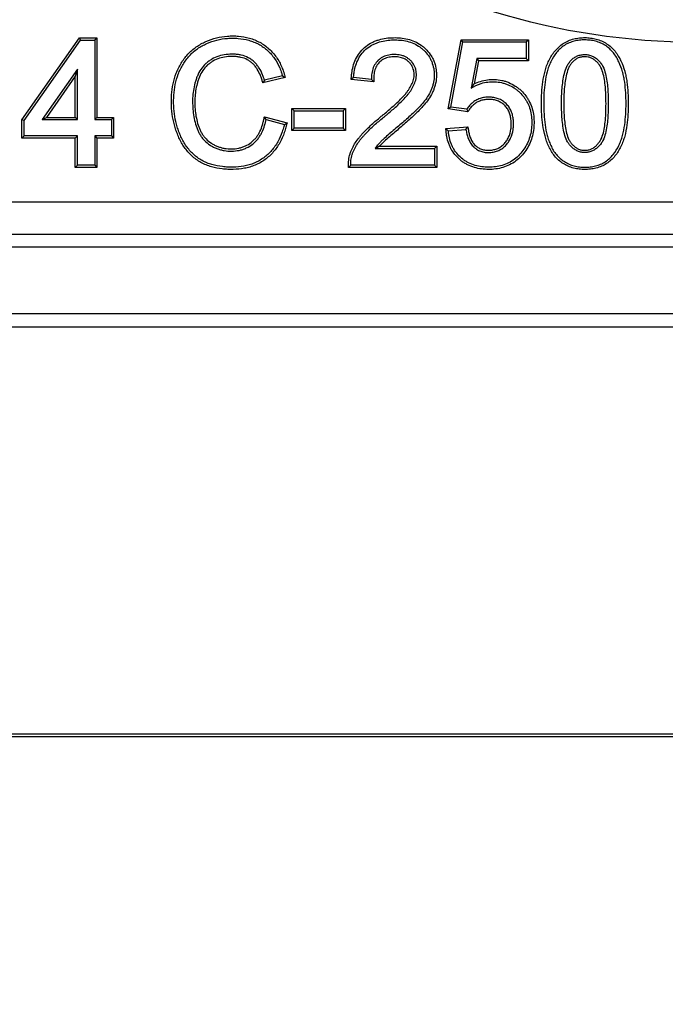
# Model space of a CAD drawing. Units: millimetres. Extents: x 0 to 291, y 0 to 204.
# Drawn here: x 95 to 102, y 34 to 45 of the extents above; entities that cross this region are included whole.
import ezdxf
from ezdxf.enums import TextEntityAlignment as Align

# ---------------------------------------------------------------- set-up
doc = ezdxf.new("R2010")
doc.units = ezdxf.units.MM
for name, color, linetype in [('D-3AM', 7, 'Continuous'), ('D-3AR', 7, 'Continuous'), ('Predeterminado', 7, 'Continuous')]:
    doc.layers.add(name, color=color, linetype=linetype)
doc.styles.add('SEACAD_Arial', font='arial.ttf')
doc.dimstyles.new('ISO', dxfattribs={"dimtxt": 3.125, "dimasz": 3.125, "dimexe": 1.5625, "dimexo": 0, "dimgap": 0.78125, "dimtad": 0, "dimdec": 0, "dimlfac": 8.333333, "dimtxsty": 'SEACAD_Arial', "dimblk1": '_SE_FILLED', "dimblk2": '_SE_FILLED', "dimsah": 1, "dimcen": 1.5625, "dimadec": 1, "dimazin": 0, "dimtfac": 0.5, "dimtmove": 0, "dimatfit": 3, "dimfxl": 1, "dimarcsym": 0})

# ---------------------------------------------------------------- blocks, each defined once
blk = doc.blocks.new('SE')
at = {"layer": 'D-3AM', "color": 7, "linetype": 'Continuous'}
for p, q in [((23.945, 42.541), (135.17, 42.541)), ((23.794, 42.39), (135.321, 42.39)), ((79.933, 41.61), (104.933, 41.61)), ((80.055, 41.453), (104.81, 41.453)), ((79.933, 36.686), (104.933, 36.686)), ((18.957, 36.653), (140.158, 36.653))]:
    blk.add_line(p, q, dxfattribs=at)
at = {"layer": 'D-3AR', "color": 7, "linetype": 'Continuous'}
for p, q in [((94.541, 43.88), (95.215, 44.838)), ((94.568, 43.872), (95.228, 44.812)), ((95.228, 44.812), (95.215, 44.838)), ((95.215, 44.838), (95.42, 44.838)), ((95.228, 44.812), (95.394, 44.812)), ((95.394, 44.812), (95.42, 44.838)), ((95.394, 44.812), (95.394, 43.881)), ((95.42, 44.838), (95.42, 43.907)), ((99.536, 44.007), (99.688, 44.818)), ((99.567, 44.029), (99.71, 44.791)), ((99.71, 44.791), (99.688, 44.818)), ((99.688, 44.818), (100.476, 44.818)), ((99.71, 44.791), (100.45, 44.791)), ((100.45, 44.791), (100.476, 44.818)), ((100.45, 44.791), (100.45, 44.597)), ((100.476, 44.818), (100.476, 44.571)), ((99.871, 44.597), (99.804, 44.25)), ((99.893, 44.571), (99.84, 44.301)), ((100.45, 44.597), (99.871, 44.597)), ((99.871, 44.597), (99.893, 44.571)), ((100.476, 44.571), (99.893, 44.571)), ((100.45, 44.597), (100.476, 44.571)), ((95.191, 44.473), (94.779, 43.881)), ((95.191, 44.473), (95.165, 44.389)), ((95.191, 43.881), (95.191, 44.473)), ((95.165, 44.389), (94.829, 43.907)), ((95.165, 43.907), (95.165, 44.389)), ((97.627, 44.376), (97.365, 44.314)), ((97.383, 44.345), (97.365, 44.314)), ((97.594, 44.395), (97.383, 44.345)), ((97.594, 44.395), (97.627, 44.376)), ((98.427, 44.375), (98.399, 44.352)), ((98.664, 44.323), (98.399, 44.352)), ((98.637, 44.352), (98.427, 44.375)), ((98.637, 44.352), (98.664, 44.323)), ((97.733, 43.985), (97.706, 44.011)), ((97.706, 43.753), (97.706, 44.011)), ((97.706, 44.011), (98.332, 44.011)), ((97.733, 43.78), (97.733, 43.985)), ((97.733, 43.985), (98.306, 43.985)), ((98.306, 43.985), (98.332, 44.011)), ((98.306, 43.985), (98.306, 43.78)), ((98.332, 44.011), (98.332, 43.753)), ((99.567, 44.029), (99.536, 44.007)), ((99.767, 43.973), (99.536, 44.007)), ((99.754, 44.002), (99.567, 44.029)), ((99.754, 44.002), (99.767, 43.973)), ((94.568, 43.872), (94.541, 43.88)), ((94.541, 43.665), (94.541, 43.88)), ((94.568, 43.692), (94.568, 43.872)), ((94.779, 43.881), (94.829, 43.907)), ((94.779, 43.881), (95.191, 43.881)), ((94.829, 43.907), (95.165, 43.907)), ((95.191, 43.881), (95.165, 43.907)), ((95.394, 43.881), (95.42, 43.907)), ((95.394, 43.881), (95.589, 43.881)), ((95.42, 43.907), (95.615, 43.907)), ((95.589, 43.881), (95.615, 43.907)), ((95.589, 43.881), (95.589, 43.692)), ((95.615, 43.907), (95.615, 43.665)), ((97.402, 43.881), (97.382, 43.913)), ((97.382, 43.913), (97.649, 43.845)), ((97.402, 43.881), (97.617, 43.826)), ((97.617, 43.826), (97.649, 43.845)), ((97.733, 43.78), (97.706, 43.753)), ((98.332, 43.753), (97.706, 43.753)), ((98.306, 43.78), (97.733, 43.78)), ((98.306, 43.78), (98.332, 43.753)), ((99.509, 43.776), (99.767, 43.795)), ((99.538, 43.751), (99.509, 43.776)), ((99.538, 43.751), (99.745, 43.767)), ((99.745, 43.767), (99.767, 43.795)), ((94.568, 43.692), (94.541, 43.665)), ((95.165, 43.665), (94.541, 43.665)), ((95.191, 43.692), (94.568, 43.692)), ((95.191, 43.692), (95.165, 43.665)), ((95.165, 43.322), (95.165, 43.665)), ((95.191, 43.348), (95.191, 43.692)), ((95.394, 43.692), (95.394, 43.348)), ((95.589, 43.692), (95.394, 43.692)), ((95.394, 43.692), (95.42, 43.665)), ((95.42, 43.665), (95.42, 43.322)), ((95.615, 43.665), (95.42, 43.665)), ((95.589, 43.692), (95.615, 43.665)), ((98.679, 43.543), (99.376, 43.543)), ((98.733, 43.569), (99.402, 43.569)), ((99.376, 43.543), (99.402, 43.569)), ((99.376, 43.543), (99.376, 43.348)), ((99.402, 43.569), (99.402, 43.322)), ((95.191, 43.348), (95.165, 43.322)), ((95.42, 43.322), (95.165, 43.322)), ((95.394, 43.348), (95.191, 43.348)), ((95.394, 43.348), (95.42, 43.322)), ((98.395, 43.348), (98.369, 43.322)), ((99.402, 43.322), (98.369, 43.322)), ((99.376, 43.348), (98.395, 43.348)), ((99.376, 43.348), (99.402, 43.322)), ((24.501, 42.917), (134.614, 42.917))]:
    blk.add_line(p, q, dxfattribs=at)
for centre, radius, start, end in [((100.83, 43.542), 1.247, 142.5357, 145.3896), ((99.291, 42.364), 1.328, 114.8414, 117.4129)]:
    blk.add_arc(centre, radius, start, end, dxfattribs=at)
for points, knots in [([(97.649, 43.845), (97.647, 43.838), (97.645, 43.83), (97.642, 43.818), (97.641, 43.813), (97.638, 43.803), (97.637, 43.797), (97.63, 43.771), (97.623, 43.75), (97.602, 43.688), (97.584, 43.648), (97.552, 43.591), (97.54, 43.572), (97.515, 43.536), (97.501, 43.519), (97.458, 43.469), (97.425, 43.439), (97.372, 43.4), (97.353, 43.388), (97.314, 43.366), (97.294, 43.357), (97.254, 43.34), (97.233, 43.332), (97.191, 43.32), (97.169, 43.315), (97.105, 43.303), (97.061, 43.299), (96.996, 43.298), (96.975, 43.298), (96.932, 43.3), (96.91, 43.302), (96.846, 43.309), (96.803, 43.317), (96.74, 43.335), (96.719, 43.342), (96.678, 43.359), (96.658, 43.369), (96.6, 43.401), (96.565, 43.427), (96.516, 43.472), (96.501, 43.488), (96.472, 43.521), (96.458, 43.538), (96.433, 43.574), (96.422, 43.592), (96.4, 43.63), (96.39, 43.65), (96.372, 43.689), (96.364, 43.709), (96.349, 43.749), (96.342, 43.77), (96.324, 43.831), (96.314, 43.872), (96.3, 43.957), (96.295, 44.001), (96.291, 44.086), (96.292, 44.129), (96.298, 44.214), (96.304, 44.257), (96.322, 44.342), (96.334, 44.384), (96.357, 44.445), (96.365, 44.465), (96.385, 44.504), (96.395, 44.523), (96.429, 44.579), (96.455, 44.614), (96.499, 44.663), (96.515, 44.678), (96.549, 44.707), (96.566, 44.721), (96.602, 44.746), (96.62, 44.757), (96.658, 44.778), (96.677, 44.788), (96.736, 44.814), (96.778, 44.829), (96.862, 44.849), (96.905, 44.856), (96.97, 44.861), (96.992, 44.862), (97.035, 44.862), (97.057, 44.861), (97.121, 44.855), (97.164, 44.848), (97.228, 44.83), (97.249, 44.823), (97.29, 44.807), (97.309, 44.797), (97.348, 44.777), (97.367, 44.765), (97.403, 44.739), (97.42, 44.725), (97.469, 44.681), (97.498, 44.648), (97.549, 44.576), (97.569, 44.537), (97.595, 44.477), (97.602, 44.457), (97.61, 44.431), (97.612, 44.426), (97.615, 44.416), (97.617, 44.411), (97.621, 44.396), (97.624, 44.386), (97.627, 44.376)], [0, 0, 0, 0, 0.005639, 0.005639, 0.009554, 0.009554, 0.013469, 0.013469, 0.029129, 0.029129, 0.060449, 0.060449, 0.076109, 0.076109, 0.091769, 0.091769, 0.123088, 0.123088, 0.138748, 0.138748, 0.154408, 0.154408, 0.170068, 0.170068, 0.185728, 0.185728, 0.217048, 0.217048, 0.232708, 0.232708, 0.248367, 0.248367, 0.279687, 0.279687, 0.295347, 0.295347, 0.311007, 0.311007, 0.342327, 0.342327, 0.357986, 0.357986, 0.373646, 0.373646, 0.389306, 0.389306, 0.404966, 0.404966, 0.420626, 0.420626, 0.436286, 0.436286, 0.467606, 0.467606, 0.498925, 0.498925, 0.530245, 0.530245, 0.561565, 0.561565, 0.592885, 0.592885, 0.608544, 0.608544, 0.624204, 0.624204, 0.655524, 0.655524, 0.671184, 0.671184, 0.686844, 0.686844, 0.702504, 0.702504, 0.718163, 0.718163, 0.749483, 0.749483, 0.780803, 0.780803, 0.796463, 0.796463, 0.812123, 0.812123, 0.843442, 0.843442, 0.859102, 0.859102, 0.874762, 0.874762, 0.890422, 0.890422, 0.906082, 0.906082, 0.937402, 0.937402, 0.968721, 0.968721, 0.984381, 0.984381, 0.988296, 0.988296, 0.992211, 0.992211, 1, 1, 1, 1]), ([(97.617, 43.826), (97.616, 43.822), (97.615, 43.818), (97.613, 43.809), (97.612, 43.804), (97.605, 43.779), (97.598, 43.758), (97.577, 43.698), (97.56, 43.66), (97.529, 43.604), (97.518, 43.587), (97.494, 43.552), (97.481, 43.535), (97.439, 43.487), (97.408, 43.459), (97.357, 43.422), (97.339, 43.41), (97.302, 43.39), (97.283, 43.381), (97.245, 43.364), (97.225, 43.357), (97.184, 43.345), (97.164, 43.34), (97.101, 43.329), (97.06, 43.325), (96.997, 43.324), (96.976, 43.324), (96.934, 43.326), (96.912, 43.328), (96.85, 43.335), (96.809, 43.343), (96.748, 43.36), (96.728, 43.367), (96.689, 43.383), (96.67, 43.392), (96.615, 43.423), (96.581, 43.447), (96.535, 43.49), (96.52, 43.506), (96.492, 43.537), (96.479, 43.554), (96.455, 43.588), (96.444, 43.606), (96.423, 43.643), (96.414, 43.661), (96.396, 43.7), (96.388, 43.719), (96.374, 43.758), (96.367, 43.778), (96.349, 43.837), (96.339, 43.878), (96.326, 43.961), (96.321, 44.003), (96.318, 44.086), (96.318, 44.128), (96.324, 44.211), (96.33, 44.253), (96.347, 44.335), (96.359, 44.376), (96.381, 44.435), (96.389, 44.454), (96.408, 44.492), (96.418, 44.51), (96.451, 44.564), (96.476, 44.598), (96.518, 44.644), (96.533, 44.659), (96.565, 44.687), (96.582, 44.7), (96.616, 44.724), (96.633, 44.735), (96.67, 44.755), (96.688, 44.764), (96.746, 44.79), (96.786, 44.803), (96.867, 44.824), (96.908, 44.83), (96.971, 44.835), (96.992, 44.836), (97.034, 44.835), (97.055, 44.835), (97.118, 44.829), (97.159, 44.822), (97.22, 44.805), (97.24, 44.798), (97.279, 44.783), (97.298, 44.774), (97.335, 44.754), (97.352, 44.743), (97.387, 44.719), (97.403, 44.705), (97.45, 44.663), (97.478, 44.632), (97.526, 44.562), (97.546, 44.525), (97.57, 44.468), (97.577, 44.448), (97.585, 44.423), (97.587, 44.418), (97.59, 44.408), (97.591, 44.403), (97.593, 44.397), (97.593, 44.396), (97.594, 44.395)], [0, 0, 0, 0, 0.003092, 0.003092, 0.00706, 0.00706, 0.022932, 0.022932, 0.054676, 0.054676, 0.070548, 0.070548, 0.08642, 0.08642, 0.118164, 0.118164, 0.134036, 0.134036, 0.149908, 0.149908, 0.16578, 0.16578, 0.181652, 0.181652, 0.213396, 0.213396, 0.229268, 0.229268, 0.24514, 0.24514, 0.276884, 0.276884, 0.292756, 0.292756, 0.308628, 0.308628, 0.340372, 0.340372, 0.356244, 0.356244, 0.372116, 0.372116, 0.387988, 0.387988, 0.40386, 0.40386, 0.419732, 0.419732, 0.435604, 0.435604, 0.467349, 0.467349, 0.499093, 0.499093, 0.530837, 0.530837, 0.562581, 0.562581, 0.594325, 0.594325, 0.610197, 0.610197, 0.626069, 0.626069, 0.657813, 0.657813, 0.673685, 0.673685, 0.689557, 0.689557, 0.705429, 0.705429, 0.721301, 0.721301, 0.753045, 0.753045, 0.784789, 0.784789, 0.800661, 0.800661, 0.816533, 0.816533, 0.848277, 0.848277, 0.864149, 0.864149, 0.880021, 0.880021, 0.895893, 0.895893, 0.911766, 0.911766, 0.94351, 0.94351, 0.975254, 0.975254, 0.991126, 0.991126, 0.995094, 0.995094, 0.999062, 0.999062, 1, 1, 1, 1]), ([(98.399, 44.352), (98.399, 44.355), (98.399, 44.357), (98.399, 44.36), (98.4, 44.367), (98.401, 44.373), (98.402, 44.384), (98.402, 44.387), (98.403, 44.394), (98.403, 44.397), (98.405, 44.415), (98.407, 44.429), (98.414, 44.471), (98.42, 44.499), (98.437, 44.553), (98.448, 44.58), (98.476, 44.631), (98.491, 44.655), (98.528, 44.7), (98.549, 44.721), (98.595, 44.757), (98.619, 44.773), (98.658, 44.792), (98.671, 44.798), (98.698, 44.809), (98.712, 44.813), (98.753, 44.825), (98.781, 44.831), (98.837, 44.839), (98.866, 44.841), (98.922, 44.842), (98.95, 44.841), (99.006, 44.836), (99.034, 44.831), (99.09, 44.818), (99.117, 44.809), (99.17, 44.785), (99.196, 44.771), (99.232, 44.745), (99.243, 44.736), (99.265, 44.717), (99.275, 44.707), (99.305, 44.675), (99.323, 44.652), (99.345, 44.616), (99.352, 44.603), (99.365, 44.577), (99.371, 44.563), (99.385, 44.521), (99.392, 44.493), (99.397, 44.451), (99.398, 44.436), (99.4, 44.407), (99.399, 44.393), (99.397, 44.35), (99.393, 44.321), (99.382, 44.28), (99.378, 44.266), (99.369, 44.239), (99.364, 44.226), (99.347, 44.186), (99.333, 44.161), (99.302, 44.114), (99.285, 44.091), (99.232, 44.026), (99.194, 43.987), (99.115, 43.911), (99.075, 43.874), (99.013, 43.821), (98.992, 43.803), (98.951, 43.768), (98.93, 43.751), (98.889, 43.716), (98.868, 43.698), (98.828, 43.663), (98.808, 43.645), (98.778, 43.618), (98.769, 43.609), (98.756, 43.595), (98.752, 43.59), (98.743, 43.581), (98.739, 43.576), (98.734, 43.57), (98.733, 43.57), (98.733, 43.569)], [0, 0, 0, 0, 0.003008, 0.003008, 0.003008, 0.011041, 0.011041, 0.015057, 0.015057, 0.019073, 0.019073, 0.035139, 0.035139, 0.067269, 0.067269, 0.0994, 0.0994, 0.131531, 0.131531, 0.163661, 0.163661, 0.195792, 0.195792, 0.211857, 0.211857, 0.227922, 0.227922, 0.260053, 0.260053, 0.292184, 0.292184, 0.324314, 0.324314, 0.356445, 0.356445, 0.388575, 0.388575, 0.420706, 0.420706, 0.436771, 0.436771, 0.452837, 0.452837, 0.484967, 0.484967, 0.501033, 0.501033, 0.517098, 0.517098, 0.549229, 0.549229, 0.565294, 0.565294, 0.581359, 0.581359, 0.61349, 0.61349, 0.629555, 0.629555, 0.64562, 0.64562, 0.677751, 0.677751, 0.709882, 0.709882, 0.774143, 0.774143, 0.838404, 0.838404, 0.870535, 0.870535, 0.902665, 0.902665, 0.934796, 0.934796, 0.966927, 0.966927, 0.982992, 0.982992, 0.991025, 0.991025, 0.999057, 0.999057, 1, 1, 1, 1]), ([(98.427, 44.375), (98.427, 44.376), (98.427, 44.377), (98.428, 44.381), (98.428, 44.385), (98.429, 44.391), (98.429, 44.395), (98.431, 44.412), (98.433, 44.425), (98.439, 44.466), (98.446, 44.492), (98.462, 44.544), (98.472, 44.569), (98.498, 44.618), (98.513, 44.64), (98.547, 44.682), (98.567, 44.702), (98.61, 44.735), (98.633, 44.75), (98.669, 44.768), (98.682, 44.774), (98.707, 44.784), (98.72, 44.788), (98.759, 44.8), (98.786, 44.805), (98.84, 44.813), (98.867, 44.815), (98.921, 44.816), (98.948, 44.815), (99.002, 44.81), (99.029, 44.806), (99.083, 44.793), (99.108, 44.784), (99.158, 44.762), (99.182, 44.748), (99.216, 44.725), (99.226, 44.716), (99.247, 44.698), (99.256, 44.689), (99.284, 44.659), (99.301, 44.637), (99.323, 44.603), (99.329, 44.591), (99.341, 44.566), (99.346, 44.553), (99.36, 44.515), (99.366, 44.488), (99.371, 44.448), (99.372, 44.434), (99.373, 44.407), (99.373, 44.393), (99.371, 44.353), (99.367, 44.326), (99.357, 44.287), (99.353, 44.274), (99.344, 44.248), (99.34, 44.235), (99.323, 44.198), (99.31, 44.174), (99.281, 44.129), (99.265, 44.107), (99.213, 44.044), (99.175, 44.005), (99.097, 43.93), (99.057, 43.894), (98.996, 43.841), (98.975, 43.823), (98.934, 43.788), (98.913, 43.771), (98.872, 43.736), (98.851, 43.718), (98.81, 43.682), (98.79, 43.664), (98.76, 43.637), (98.751, 43.628), (98.737, 43.613), (98.732, 43.608), (98.723, 43.598), (98.719, 43.593), (98.702, 43.573), (98.69, 43.558), (98.679, 43.543)], [0, 0, 0, 0, 0.000931, 0.000931, 0.004902, 0.004902, 0.008872, 0.008872, 0.024754, 0.024754, 0.056517, 0.056517, 0.088281, 0.088281, 0.120044, 0.120044, 0.151807, 0.151807, 0.183571, 0.183571, 0.199452, 0.199452, 0.215334, 0.215334, 0.247097, 0.247097, 0.278861, 0.278861, 0.310624, 0.310624, 0.342387, 0.342387, 0.374151, 0.374151, 0.405914, 0.405914, 0.421796, 0.421796, 0.437678, 0.437678, 0.469441, 0.469441, 0.485323, 0.485323, 0.501204, 0.501204, 0.532968, 0.532968, 0.548849, 0.548849, 0.564731, 0.564731, 0.596494, 0.596494, 0.612376, 0.612376, 0.628258, 0.628258, 0.660021, 0.660021, 0.691784, 0.691784, 0.755311, 0.755311, 0.818838, 0.818838, 0.850601, 0.850601, 0.882365, 0.882365, 0.914128, 0.914128, 0.945891, 0.945891, 0.961773, 0.961773, 0.969714, 0.969714, 0.977655, 0.977655, 1, 1, 1, 1]), ([(101.647, 44.074), (101.647, 44.115), (101.646, 44.155), (101.641, 44.238), (101.637, 44.281), (101.628, 44.344), (101.625, 44.365), (101.618, 44.397), (101.616, 44.407), (101.612, 44.423), (101.611, 44.428), (101.608, 44.438), (101.607, 44.443), (101.593, 44.489), (101.579, 44.529), (101.552, 44.588), (101.541, 44.608), (101.519, 44.645), (101.506, 44.664), (101.479, 44.699), (101.463, 44.715), (101.43, 44.746), (101.412, 44.759), (101.375, 44.783), (101.355, 44.794), (101.314, 44.812), (101.292, 44.819), (101.249, 44.831), (101.228, 44.835), (101.183, 44.84), (101.161, 44.842), (101.117, 44.842), (101.095, 44.841), (101.052, 44.836), (101.029, 44.832), (100.986, 44.821), (100.965, 44.814), (100.924, 44.796), (100.903, 44.785), (100.866, 44.761), (100.848, 44.746), (100.816, 44.716), (100.8, 44.7), (100.758, 44.649), (100.735, 44.611), (100.707, 44.552), (100.698, 44.532), (100.683, 44.491), (100.677, 44.47), (100.66, 44.408), (100.652, 44.366), (100.64, 44.281), (100.636, 44.239), (100.631, 44.154), (100.63, 44.112), (100.63, 44.069), (100.63, 44.027), (100.631, 43.985), (100.636, 43.9), (100.64, 43.857), (100.652, 43.773), (100.66, 43.731), (100.677, 43.669), (100.683, 43.649), (100.698, 43.608), (100.706, 43.587), (100.724, 43.548), (100.735, 43.528), (100.758, 43.491), (100.77, 43.473), (100.813, 43.421), (100.846, 43.391), (100.903, 43.355), (100.923, 43.344), (100.964, 43.326), (100.985, 43.319), (101.028, 43.308), (101.05, 43.304), (101.094, 43.299), (101.116, 43.298), (101.159, 43.298), (101.181, 43.299), (101.225, 43.304), (101.247, 43.308), (101.29, 43.319), (101.312, 43.326), (101.353, 43.343), (101.373, 43.354), (101.411, 43.378), (101.428, 43.392), (101.461, 43.422), (101.477, 43.439), (101.519, 43.49), (101.542, 43.528), (101.57, 43.587), (101.579, 43.607), (101.593, 43.648), (101.6, 43.668), (101.617, 43.731), (101.625, 43.773), (101.637, 43.857), (101.641, 43.9), (101.646, 43.984), (101.647, 44.027), (101.647, 44.071), (101.647, 44.072), (101.647, 44.074)], [0, 0, 0, 0, 0.03002, 0.03002, 0.06127, 0.06127, 0.076895, 0.076895, 0.084708, 0.084708, 0.088614, 0.088614, 0.09252, 0.09252, 0.12377, 0.12377, 0.139395, 0.139395, 0.15502, 0.15502, 0.170645, 0.170645, 0.18627, 0.18627, 0.201895, 0.201895, 0.21752, 0.21752, 0.233145, 0.233145, 0.24877, 0.24877, 0.264395, 0.264395, 0.28002, 0.28002, 0.295645, 0.295645, 0.31127, 0.31127, 0.326895, 0.326895, 0.34252, 0.34252, 0.37377, 0.37377, 0.389395, 0.389395, 0.40502, 0.40502, 0.43627, 0.43627, 0.46752, 0.46752, 0.49877, 0.49877, 0.49877, 0.53002, 0.53002, 0.56127, 0.56127, 0.59252, 0.59252, 0.608145, 0.608145, 0.62377, 0.62377, 0.639395, 0.639395, 0.65502, 0.65502, 0.68627, 0.68627, 0.701895, 0.701895, 0.71752, 0.71752, 0.733145, 0.733145, 0.74877, 0.74877, 0.764395, 0.764395, 0.78002, 0.78002, 0.795645, 0.795645, 0.81127, 0.81127, 0.826895, 0.826895, 0.84252, 0.84252, 0.87377, 0.87377, 0.889395, 0.889395, 0.90502, 0.90502, 0.93627, 0.93627, 0.96752, 0.96752, 0.99877, 0.99877, 1, 1, 1, 1]), ([(100.658, 44.177), (100.659, 44.183), (100.659, 44.189), (100.662, 44.237), (100.666, 44.279), (100.678, 44.361), (100.686, 44.402), (100.702, 44.463), (100.708, 44.482), (100.723, 44.522), (100.731, 44.541), (100.758, 44.598), (100.78, 44.634), (100.82, 44.682), (100.834, 44.698), (100.865, 44.726), (100.881, 44.739), (100.916, 44.763), (100.935, 44.773), (100.974, 44.789), (100.994, 44.796), (101.035, 44.806), (101.056, 44.81), (101.097, 44.814), (101.118, 44.815), (101.16, 44.815), (101.181, 44.814), (101.223, 44.809), (101.244, 44.805), (101.284, 44.794), (101.304, 44.787), (101.343, 44.77), (101.362, 44.761), (101.397, 44.738), (101.413, 44.725), (101.445, 44.697), (101.459, 44.681), (101.485, 44.649), (101.497, 44.631), (101.518, 44.595), (101.528, 44.576), (101.555, 44.52), (101.569, 44.481), (101.581, 44.436), (101.583, 44.431), (101.585, 44.421), (101.587, 44.416), (101.59, 44.401), (101.593, 44.391), (101.599, 44.36), (101.602, 44.34), (101.611, 44.278), (101.615, 44.236), (101.62, 44.153), (101.621, 44.111), (101.621, 44.027), (101.62, 43.985), (101.615, 43.902), (101.611, 43.86), (101.599, 43.777), (101.591, 43.736), (101.575, 43.676), (101.568, 43.656), (101.554, 43.617), (101.546, 43.597), (101.519, 43.541), (101.497, 43.505), (101.457, 43.456), (101.443, 43.441), (101.412, 43.413), (101.395, 43.4), (101.36, 43.377), (101.341, 43.367), (101.303, 43.35), (101.283, 43.344), (101.242, 43.334), (101.221, 43.33), (101.179, 43.325), (101.159, 43.324), (101.117, 43.324), (101.096, 43.325), (101.054, 43.33), (101.033, 43.334), (100.993, 43.345), (100.973, 43.351), (100.935, 43.368), (100.916, 43.378), (100.863, 43.412), (100.832, 43.439), (100.791, 43.488), (100.779, 43.505), (100.757, 43.541), (100.748, 43.56), (100.73, 43.598), (100.722, 43.617), (100.708, 43.657), (100.702, 43.677), (100.686, 43.737), (100.678, 43.778), (100.666, 43.86), (100.662, 43.902), (100.657, 43.986), (100.656, 44.027), (100.656, 44.069), (100.656, 44.105), (100.657, 44.141), (100.658, 44.177)], [0, 0, 0, 0, 0.004372, 0.004372, 0.035622, 0.035622, 0.066872, 0.066872, 0.082497, 0.082497, 0.098122, 0.098122, 0.129372, 0.129372, 0.144997, 0.144997, 0.160622, 0.160622, 0.176247, 0.176247, 0.191872, 0.191872, 0.207497, 0.207497, 0.223122, 0.223122, 0.238747, 0.238747, 0.254372, 0.254372, 0.269997, 0.269997, 0.285622, 0.285622, 0.301247, 0.301247, 0.316872, 0.316872, 0.332497, 0.332497, 0.348122, 0.348122, 0.379372, 0.379372, 0.383278, 0.383278, 0.387184, 0.387184, 0.394997, 0.394997, 0.410622, 0.410622, 0.441872, 0.441872, 0.473122, 0.473122, 0.504372, 0.504372, 0.535622, 0.535622, 0.566872, 0.566872, 0.582497, 0.582497, 0.598122, 0.598122, 0.629372, 0.629372, 0.644997, 0.644997, 0.660622, 0.660622, 0.676247, 0.676247, 0.691872, 0.691872, 0.707497, 0.707497, 0.723122, 0.723122, 0.738747, 0.738747, 0.754372, 0.754372, 0.769997, 0.769997, 0.785622, 0.785622, 0.816872, 0.816872, 0.832497, 0.832497, 0.848122, 0.848122, 0.863747, 0.863747, 0.879372, 0.879372, 0.910622, 0.910622, 0.941872, 0.941872, 0.973122, 0.973122, 0.973122, 1, 1, 1, 1]), ([(97.383, 44.345), (97.382, 44.348), (97.381, 44.351), (97.379, 44.358), (97.378, 44.362), (97.372, 44.379), (97.367, 44.393), (97.35, 44.434), (97.337, 44.461), (97.313, 44.498), (97.305, 44.51), (97.286, 44.534), (97.276, 44.545), (97.255, 44.565), (97.244, 44.575), (97.22, 44.592), (97.207, 44.6), (97.168, 44.62), (97.14, 44.63), (97.096, 44.64), (97.082, 44.642), (97.052, 44.646), (97.037, 44.647), (96.993, 44.648), (96.964, 44.647), (96.905, 44.64), (96.876, 44.634), (96.82, 44.616), (96.792, 44.604), (96.754, 44.582), (96.742, 44.574), (96.718, 44.556), (96.707, 44.547), (96.674, 44.517), (96.655, 44.494), (96.622, 44.446), (96.608, 44.419), (96.591, 44.379), (96.586, 44.365), (96.577, 44.337), (96.572, 44.323), (96.561, 44.28), (96.555, 44.251), (96.546, 44.193), (96.543, 44.164), (96.54, 44.105), (96.541, 44.076), (96.543, 44.017), (96.545, 43.988), (96.552, 43.93), (96.557, 43.901), (96.571, 43.844), (96.579, 43.816), (96.594, 43.774), (96.599, 43.76), (96.612, 43.734), (96.619, 43.721), (96.634, 43.695), (96.642, 43.683), (96.659, 43.659), (96.669, 43.648), (96.7, 43.616), (96.722, 43.598), (96.76, 43.574), (96.773, 43.567), (96.799, 43.554), (96.812, 43.548), (96.84, 43.537), (96.854, 43.533), (96.882, 43.525), (96.896, 43.522), (96.94, 43.514), (96.969, 43.512), (97.028, 43.513), (97.058, 43.516), (97.101, 43.524), (97.115, 43.528), (97.143, 43.537), (97.157, 43.543), (97.198, 43.561), (97.223, 43.577), (97.257, 43.604), (97.268, 43.614), (97.289, 43.635), (97.299, 43.646), (97.317, 43.669), (97.325, 43.681), (97.34, 43.706), (97.348, 43.719), (97.367, 43.759), (97.377, 43.786), (97.39, 43.828), (97.393, 43.842), (97.398, 43.86), (97.398, 43.864), (97.4, 43.871), (97.401, 43.875), (97.402, 43.879), (97.402, 43.88), (97.402, 43.881)], [0, 0, 0, 0, 0.00368, 0.00368, 0.007646, 0.007646, 0.02351, 0.02351, 0.055237, 0.055237, 0.071101, 0.071101, 0.086964, 0.086964, 0.102828, 0.102828, 0.118692, 0.118692, 0.150419, 0.150419, 0.166282, 0.166282, 0.182146, 0.182146, 0.213873, 0.213873, 0.2456, 0.2456, 0.277328, 0.277328, 0.293191, 0.293191, 0.309055, 0.309055, 0.340782, 0.340782, 0.372509, 0.372509, 0.388373, 0.388373, 0.404236, 0.404236, 0.435964, 0.435964, 0.467691, 0.467691, 0.499418, 0.499418, 0.531145, 0.531145, 0.562872, 0.562872, 0.5946, 0.5946, 0.610463, 0.610463, 0.626327, 0.626327, 0.64219, 0.64219, 0.658054, 0.658054, 0.689781, 0.689781, 0.705645, 0.705645, 0.721508, 0.721508, 0.737372, 0.737372, 0.753236, 0.753236, 0.784963, 0.784963, 0.81669, 0.81669, 0.832554, 0.832554, 0.848417, 0.848417, 0.880144, 0.880144, 0.896008, 0.896008, 0.911872, 0.911872, 0.927735, 0.927735, 0.943599, 0.943599, 0.975326, 0.975326, 0.99119, 0.99119, 0.995156, 0.995156, 0.999121, 0.999121, 1, 1, 1, 1]), ([(98.395, 43.348), (98.395, 43.349), (98.395, 43.351), (98.395, 43.355), (98.395, 43.358), (98.395, 43.362), (98.395, 43.364), (98.395, 43.366), (98.395, 43.368), (98.395, 43.381), (98.395, 43.393), (98.399, 43.428), (98.404, 43.451), (98.413, 43.478), (98.415, 43.483), (98.419, 43.494), (98.421, 43.5), (98.428, 43.516), (98.433, 43.526), (98.448, 43.558), (98.46, 43.578), (98.485, 43.617), (98.498, 43.635), (98.519, 43.662), (98.527, 43.671), (98.542, 43.689), (98.55, 43.697), (98.589, 43.74), (98.622, 43.772), (98.691, 43.835), (98.726, 43.865), (98.771, 43.901), (98.78, 43.909), (98.798, 43.923), (98.807, 43.931), (98.833, 43.953), (98.851, 43.968), (98.903, 44.013), (98.938, 44.044), (98.988, 44.093), (99.004, 44.109), (99.036, 44.143), (99.051, 44.16), (99.073, 44.187), (99.08, 44.196), (99.094, 44.215), (99.1, 44.225), (99.119, 44.254), (99.13, 44.274), (99.148, 44.317), (99.155, 44.339), (99.162, 44.373), (99.163, 44.385), (99.164, 44.408), (99.164, 44.42), (99.162, 44.443), (99.16, 44.455), (99.155, 44.477), (99.151, 44.488), (99.138, 44.52), (99.125, 44.54), (99.103, 44.567), (99.095, 44.575), (99.077, 44.591), (99.068, 44.598), (99.048, 44.61), (99.038, 44.616), (99.017, 44.625), (99.006, 44.629), (98.973, 44.639), (98.95, 44.642), (98.903, 44.644), (98.88, 44.644), (98.834, 44.638), (98.811, 44.632), (98.779, 44.619), (98.769, 44.614), (98.749, 44.602), (98.739, 44.595), (98.712, 44.573), (98.696, 44.556), (98.67, 44.517), (98.66, 44.496), (98.649, 44.463), (98.646, 44.452), (98.642, 44.429), (98.64, 44.418), (98.638, 44.395), (98.637, 44.383), (98.637, 44.365), (98.637, 44.359), (98.637, 44.352)], [0, 0, 0, 0, 0.001607, 0.001607, 0.005565, 0.005565, 0.007544, 0.007544, 0.009523, 0.009523, 0.025356, 0.025356, 0.057022, 0.057022, 0.064938, 0.064938, 0.072854, 0.072854, 0.088687, 0.088687, 0.120352, 0.120352, 0.152018, 0.152018, 0.167851, 0.167851, 0.183683, 0.183683, 0.247014, 0.247014, 0.310345, 0.310345, 0.326178, 0.326178, 0.34201, 0.34201, 0.373676, 0.373676, 0.437007, 0.437007, 0.468672, 0.468672, 0.500337, 0.500337, 0.51617, 0.51617, 0.532003, 0.532003, 0.563668, 0.563668, 0.595334, 0.595334, 0.611166, 0.611166, 0.626999, 0.626999, 0.642832, 0.642832, 0.658665, 0.658665, 0.69033, 0.69033, 0.706163, 0.706163, 0.721995, 0.721995, 0.737828, 0.737828, 0.753661, 0.753661, 0.785326, 0.785326, 0.816992, 0.816992, 0.848657, 0.848657, 0.86449, 0.86449, 0.880322, 0.880322, 0.911988, 0.911988, 0.943653, 0.943653, 0.959486, 0.959486, 0.975319, 0.975319, 0.991151, 0.991151, 1, 1, 1, 1]), ([(100.869, 43.929), (100.869, 43.916), (100.87, 43.904), (100.874, 43.862), (100.877, 43.833), (100.885, 43.774), (100.891, 43.745), (100.906, 43.687), (100.915, 43.659), (100.932, 43.626), (100.936, 43.62), (100.942, 43.61), (100.944, 43.607), (100.948, 43.601), (100.95, 43.598), (100.962, 43.584), (100.971, 43.572), (100.992, 43.551), (101.004, 43.542), (101.028, 43.525), (101.041, 43.518), (101.068, 43.506), (101.082, 43.502), (101.112, 43.497), (101.127, 43.496), (101.156, 43.496), (101.171, 43.498), (101.2, 43.504), (101.214, 43.509), (101.241, 43.521), (101.254, 43.529), (101.278, 43.546), (101.289, 43.556), (101.304, 43.572), (101.309, 43.577), (101.318, 43.588), (101.323, 43.594), (101.33, 43.603), (101.332, 43.606), (101.336, 43.612), (101.338, 43.615), (101.344, 43.625), (101.347, 43.631), (101.363, 43.664), (101.373, 43.692), (101.387, 43.749), (101.393, 43.778), (101.401, 43.836), (101.404, 43.865), (101.411, 43.953), (101.413, 44.012), (101.413, 44.129), (101.411, 44.188), (101.404, 44.275), (101.401, 44.305), (101.393, 44.362), (101.387, 44.391), (101.373, 44.448), (101.363, 44.477), (101.347, 44.51), (101.343, 44.516), (101.338, 44.526), (101.335, 44.529), (101.332, 44.533), (101.331, 44.535), (101.329, 44.538), (101.328, 44.539), (101.318, 44.553), (101.308, 44.564), (101.287, 44.585), (101.276, 44.595), (101.252, 44.612), (101.239, 44.62), (101.212, 44.632), (101.197, 44.636), (101.168, 44.642), (101.153, 44.644), (101.124, 44.644), (101.109, 44.643), (101.079, 44.638), (101.065, 44.634), (101.037, 44.622), (101.024, 44.615), (101, 44.598), (100.988, 44.589), (100.973, 44.572), (100.968, 44.567), (100.959, 44.555), (100.954, 44.549), (100.941, 44.531), (100.934, 44.518), (100.915, 44.478), (100.906, 44.45), (100.891, 44.393), (100.885, 44.363), (100.877, 44.305), (100.874, 44.276), (100.866, 44.188), (100.865, 44.129), (100.865, 44.069), (100.865, 44.023), (100.866, 43.976), (100.869, 43.929)], [0, 0, 0, 0, 0.013028, 0.013028, 0.044278, 0.044278, 0.075528, 0.075528, 0.106778, 0.106778, 0.114591, 0.114591, 0.118497, 0.118497, 0.122403, 0.122403, 0.138028, 0.138028, 0.153653, 0.153653, 0.169278, 0.169278, 0.184903, 0.184903, 0.200528, 0.200528, 0.216153, 0.216153, 0.231778, 0.231778, 0.247403, 0.247403, 0.263028, 0.263028, 0.270841, 0.270841, 0.278653, 0.278653, 0.28256, 0.28256, 0.286466, 0.286466, 0.294278, 0.294278, 0.325528, 0.325528, 0.356778, 0.356778, 0.388028, 0.388028, 0.450528, 0.450528, 0.513028, 0.513028, 0.544278, 0.544278, 0.575528, 0.575528, 0.606778, 0.606778, 0.614591, 0.614591, 0.618497, 0.618497, 0.62045, 0.62045, 0.622403, 0.622403, 0.638028, 0.638028, 0.653653, 0.653653, 0.669278, 0.669278, 0.684903, 0.684903, 0.700528, 0.700528, 0.716153, 0.716153, 0.731778, 0.731778, 0.747403, 0.747403, 0.763028, 0.763028, 0.770841, 0.770841, 0.778653, 0.778653, 0.794278, 0.794278, 0.825528, 0.825528, 0.856778, 0.856778, 0.888028, 0.888028, 0.950528, 0.950528, 0.950528, 1, 1, 1, 1]), ([(97.365, 44.314), (97.365, 44.314), (97.365, 44.314), (97.365, 44.315), (97.363, 44.322), (97.361, 44.329), (97.357, 44.339), (97.356, 44.343), (97.354, 44.35), (97.353, 44.353), (97.347, 44.37), (97.342, 44.384), (97.326, 44.423), (97.313, 44.448), (97.291, 44.484), (97.283, 44.495), (97.266, 44.517), (97.257, 44.527), (97.238, 44.546), (97.228, 44.554), (97.206, 44.57), (97.194, 44.577), (97.158, 44.596), (97.132, 44.605), (97.091, 44.614), (97.078, 44.616), (97.05, 44.62), (97.036, 44.621), (96.994, 44.622), (96.965, 44.621), (96.909, 44.614), (96.882, 44.608), (96.829, 44.592), (96.803, 44.581), (96.768, 44.56), (96.757, 44.552), (96.735, 44.536), (96.724, 44.527), (96.693, 44.499), (96.675, 44.478), (96.644, 44.433), (96.631, 44.408), (96.615, 44.369), (96.611, 44.356), (96.602, 44.329), (96.598, 44.315), (96.587, 44.274), (96.581, 44.246), (96.572, 44.19), (96.57, 44.162), (96.567, 44.105), (96.567, 44.076), (96.569, 44.019), (96.571, 43.99), (96.578, 43.934), (96.583, 43.906), (96.596, 43.851), (96.604, 43.824), (96.618, 43.784), (96.624, 43.771), (96.635, 43.745), (96.642, 43.733), (96.656, 43.709), (96.663, 43.698), (96.68, 43.676), (96.689, 43.666), (96.717, 43.636), (96.738, 43.619), (96.773, 43.597), (96.785, 43.59), (96.81, 43.578), (96.823, 43.572), (96.848, 43.562), (96.861, 43.558), (96.888, 43.55), (96.902, 43.547), (96.943, 43.54), (96.971, 43.538), (97.027, 43.539), (97.055, 43.542), (97.095, 43.55), (97.108, 43.553), (97.134, 43.562), (97.147, 43.567), (97.185, 43.584), (97.208, 43.598), (97.24, 43.624), (97.25, 43.633), (97.27, 43.653), (97.279, 43.663), (97.295, 43.684), (97.303, 43.696), (97.318, 43.719), (97.324, 43.731), (97.343, 43.769), (97.352, 43.795), (97.364, 43.835), (97.368, 43.849), (97.372, 43.866), (97.373, 43.869), (97.374, 43.877), (97.375, 43.88), (97.377, 43.891), (97.379, 43.898), (97.38, 43.905), (97.381, 43.908), (97.381, 43.91), (97.382, 43.913)], [0, 0, 0, 0, 0.000425, 0.000425, 0.000425, 0.008213, 0.008213, 0.012107, 0.012107, 0.016001, 0.016001, 0.031577, 0.031577, 0.06273, 0.06273, 0.078306, 0.078306, 0.093882, 0.093882, 0.109458, 0.109458, 0.125035, 0.125035, 0.156187, 0.156187, 0.171763, 0.171763, 0.187339, 0.187339, 0.218492, 0.218492, 0.249644, 0.249644, 0.280797, 0.280797, 0.296373, 0.296373, 0.311949, 0.311949, 0.343102, 0.343102, 0.374254, 0.374254, 0.38983, 0.38983, 0.405406, 0.405406, 0.436559, 0.436559, 0.467711, 0.467711, 0.498864, 0.498864, 0.530016, 0.530016, 0.561169, 0.561169, 0.592321, 0.592321, 0.607897, 0.607897, 0.623473, 0.623473, 0.63905, 0.63905, 0.654626, 0.654626, 0.685778, 0.685778, 0.701354, 0.701354, 0.716931, 0.716931, 0.732507, 0.732507, 0.748083, 0.748083, 0.779235, 0.779235, 0.810388, 0.810388, 0.825964, 0.825964, 0.84154, 0.84154, 0.872693, 0.872693, 0.888269, 0.888269, 0.903845, 0.903845, 0.919421, 0.919421, 0.934998, 0.934998, 0.96615, 0.96615, 0.981726, 0.981726, 0.98562, 0.98562, 0.989514, 0.989514, 0.997302, 0.997302, 0.997302, 1, 1, 1, 1]), ([(98.369, 43.322), (98.369, 43.326), (98.369, 43.33), (98.369, 43.334), (98.369, 43.339), (98.369, 43.345), (98.369, 43.354), (98.369, 43.357), (98.369, 43.361), (98.369, 43.363), (98.369, 43.366), (98.369, 43.368), (98.369, 43.382), (98.369, 43.395), (98.373, 43.433), (98.378, 43.457), (98.388, 43.487), (98.39, 43.492), (98.395, 43.504), (98.397, 43.51), (98.404, 43.526), (98.409, 43.537), (98.425, 43.57), (98.437, 43.591), (98.463, 43.632), (98.477, 43.651), (98.499, 43.679), (98.507, 43.688), (98.522, 43.706), (98.53, 43.715), (98.57, 43.758), (98.604, 43.791), (98.673, 43.854), (98.709, 43.885), (98.754, 43.922), (98.763, 43.929), (98.781, 43.943), (98.79, 43.951), (98.816, 43.973), (98.834, 43.988), (98.886, 44.033), (98.92, 44.064), (98.969, 44.111), (98.985, 44.127), (99.016, 44.16), (99.031, 44.177), (99.052, 44.203), (99.059, 44.212), (99.072, 44.23), (99.078, 44.239), (99.096, 44.267), (99.106, 44.286), (99.124, 44.326), (99.13, 44.346), (99.136, 44.377), (99.137, 44.388), (99.138, 44.408), (99.138, 44.419), (99.136, 44.44), (99.134, 44.45), (99.13, 44.47), (99.126, 44.479), (99.115, 44.507), (99.104, 44.525), (99.083, 44.549), (99.076, 44.556), (99.061, 44.57), (99.053, 44.576), (99.035, 44.587), (99.026, 44.592), (99.008, 44.601), (98.998, 44.604), (98.968, 44.613), (98.947, 44.616), (98.903, 44.618), (98.882, 44.617), (98.84, 44.612), (98.819, 44.607), (98.79, 44.595), (98.781, 44.59), (98.763, 44.58), (98.755, 44.574), (98.731, 44.554), (98.717, 44.539), (98.693, 44.505), (98.685, 44.486), (98.675, 44.456), (98.672, 44.446), (98.668, 44.425), (98.666, 44.414), (98.664, 44.393), (98.664, 44.382), (98.663, 44.361), (98.664, 44.348), (98.664, 44.337), (98.664, 44.332), (98.664, 44.328), (98.664, 44.323)], [0, 0, 0, 0, 0.005079, 0.005079, 0.005079, 0.012802, 0.012802, 0.016664, 0.016664, 0.018595, 0.018595, 0.020525, 0.020525, 0.035972, 0.035972, 0.066865, 0.066865, 0.074588, 0.074588, 0.082311, 0.082311, 0.097758, 0.097758, 0.12865, 0.12865, 0.159543, 0.159543, 0.17499, 0.17499, 0.190436, 0.190436, 0.252222, 0.252222, 0.314008, 0.314008, 0.329454, 0.329454, 0.3449, 0.3449, 0.375793, 0.375793, 0.437579, 0.437579, 0.468472, 0.468472, 0.499365, 0.499365, 0.514811, 0.514811, 0.530257, 0.530257, 0.56115, 0.56115, 0.592043, 0.592043, 0.60749, 0.60749, 0.622936, 0.622936, 0.638382, 0.638382, 0.653829, 0.653829, 0.684722, 0.684722, 0.700168, 0.700168, 0.715615, 0.715615, 0.731061, 0.731061, 0.746507, 0.746507, 0.7774, 0.7774, 0.808293, 0.808293, 0.839186, 0.839186, 0.854632, 0.854632, 0.870079, 0.870079, 0.900972, 0.900972, 0.931864, 0.931864, 0.947311, 0.947311, 0.962757, 0.962757, 0.978204, 0.978204, 0.99365, 0.99365, 0.99365, 1, 1, 1, 1]), ([(101.383, 43.943), (101.383, 43.928), (101.382, 43.912), (101.378, 43.868), (101.375, 43.839), (101.367, 43.782), (101.362, 43.754), (101.348, 43.7), (101.339, 43.673), (101.324, 43.643), (101.321, 43.638), (101.316, 43.629), (101.314, 43.627), (101.31, 43.621), (101.309, 43.619), (101.302, 43.61), (101.298, 43.605), (101.289, 43.595), (101.285, 43.59), (101.271, 43.575), (101.261, 43.567), (101.24, 43.551), (101.228, 43.544), (101.205, 43.534), (101.193, 43.53), (101.167, 43.524), (101.154, 43.523), (101.128, 43.522), (101.114, 43.523), (101.089, 43.527), (101.077, 43.531), (101.053, 43.541), (101.042, 43.547), (101.02, 43.562), (101.01, 43.571), (100.991, 43.59), (100.982, 43.601), (100.971, 43.614), (100.969, 43.617), (100.965, 43.623), (100.963, 43.625), (100.958, 43.633), (100.955, 43.639), (100.94, 43.669), (100.931, 43.695), (100.916, 43.75), (100.911, 43.778), (100.903, 43.836), (100.9, 43.865), (100.893, 43.952), (100.891, 44.011), (100.891, 44.069), (100.891, 44.128), (100.893, 44.186), (100.9, 44.273), (100.903, 44.302), (100.911, 44.359), (100.917, 44.387), (100.931, 44.442), (100.94, 44.469), (100.957, 44.506), (100.964, 44.518), (100.975, 44.534), (100.979, 44.539), (100.988, 44.55), (100.992, 44.555), (101.006, 44.569), (101.016, 44.578), (101.038, 44.593), (101.049, 44.599), (101.073, 44.609), (101.086, 44.612), (101.111, 44.617), (101.125, 44.618), (101.152, 44.617), (101.165, 44.616), (101.19, 44.611), (101.203, 44.607), (101.227, 44.596), (101.238, 44.59), (101.26, 44.575), (101.27, 44.566), (101.289, 44.547), (101.297, 44.536), (101.307, 44.524), (101.308, 44.522), (101.31, 44.52), (101.311, 44.518), (101.314, 44.514), (101.315, 44.511), (101.321, 44.503), (101.324, 44.497), (101.339, 44.467), (101.347, 44.441), (101.361, 44.386), (101.367, 44.358), (101.375, 44.301), (101.378, 44.273), (101.385, 44.187), (101.386, 44.129), (101.386, 44.028), (101.386, 43.986), (101.383, 43.943)], [0, 0, 0, 0, 0.016897, 0.016897, 0.048147, 0.048147, 0.079397, 0.079397, 0.110647, 0.110647, 0.11846, 0.11846, 0.122366, 0.122366, 0.126272, 0.126272, 0.134085, 0.134085, 0.141897, 0.141897, 0.157522, 0.157522, 0.173147, 0.173147, 0.188772, 0.188772, 0.204397, 0.204397, 0.220022, 0.220022, 0.235647, 0.235647, 0.251272, 0.251272, 0.266897, 0.266897, 0.282522, 0.282522, 0.286428, 0.286428, 0.290335, 0.290335, 0.298147, 0.298147, 0.329397, 0.329397, 0.360647, 0.360647, 0.391897, 0.391897, 0.454397, 0.454397, 0.454397, 0.516897, 0.516897, 0.548147, 0.548147, 0.579397, 0.579397, 0.610647, 0.610647, 0.626272, 0.626272, 0.634085, 0.634085, 0.641897, 0.641897, 0.657522, 0.657522, 0.673147, 0.673147, 0.688772, 0.688772, 0.704397, 0.704397, 0.720022, 0.720022, 0.735647, 0.735647, 0.751272, 0.751272, 0.766897, 0.766897, 0.782522, 0.782522, 0.784475, 0.784475, 0.786428, 0.786428, 0.790335, 0.790335, 0.798147, 0.798147, 0.829397, 0.829397, 0.860647, 0.860647, 0.891897, 0.891897, 0.954397, 0.954397, 1, 1, 1, 1]), ([(99.84, 44.301), (99.864, 44.312), (99.888, 44.322), (99.941, 44.338), (99.969, 44.345), (100.025, 44.352), (100.053, 44.352), (100.11, 44.35), (100.138, 44.346), (100.18, 44.338), (100.194, 44.334), (100.221, 44.326), (100.235, 44.321), (100.274, 44.304), (100.3, 44.291), (100.335, 44.267), (100.347, 44.259), (100.369, 44.241), (100.38, 44.232), (100.411, 44.202), (100.43, 44.181), (100.455, 44.147), (100.463, 44.135), (100.478, 44.111), (100.485, 44.098), (100.504, 44.06), (100.514, 44.033), (100.53, 43.979), (100.535, 43.951), (100.542, 43.895), (100.543, 43.867), (100.542, 43.811), (100.54, 43.783), (100.528, 43.699), (100.513, 43.645), (100.476, 43.568), (100.462, 43.543), (100.43, 43.497), (100.412, 43.475), (100.373, 43.433), (100.352, 43.414), (100.307, 43.38), (100.282, 43.365), (100.231, 43.339), (100.205, 43.329), (100.15, 43.312), (100.123, 43.307), (100.066, 43.299), (100.038, 43.298), (99.983, 43.298), (99.955, 43.3), (99.899, 43.307), (99.871, 43.313), (99.817, 43.329), (99.79, 43.339), (99.752, 43.358), (99.739, 43.365), (99.715, 43.38), (99.703, 43.388), (99.669, 43.414), (99.649, 43.434), (99.61, 43.477), (99.593, 43.5), (99.571, 43.536), (99.565, 43.549), (99.553, 43.575), (99.547, 43.588), (99.533, 43.629), (99.525, 43.656), (99.518, 43.697), (99.516, 43.711), (99.514, 43.728), (99.513, 43.732), (99.513, 43.739), (99.513, 43.742), (99.512, 43.752), (99.511, 43.759), (99.51, 43.766), (99.51, 43.769), (99.51, 43.772), (99.509, 43.776)], [0, 0, 0, 0, 0.029919, 0.029919, 0.062122, 0.062122, 0.094325, 0.094325, 0.126528, 0.126528, 0.14263, 0.14263, 0.158731, 0.158731, 0.190934, 0.190934, 0.207036, 0.207036, 0.223137, 0.223137, 0.25534, 0.25534, 0.271442, 0.271442, 0.287543, 0.287543, 0.319747, 0.319747, 0.35195, 0.35195, 0.384153, 0.384153, 0.416356, 0.416356, 0.480762, 0.480762, 0.512965, 0.512965, 0.545168, 0.545168, 0.577371, 0.577371, 0.609574, 0.609574, 0.641777, 0.641777, 0.673981, 0.673981, 0.706184, 0.706184, 0.738387, 0.738387, 0.77059, 0.77059, 0.802793, 0.802793, 0.818895, 0.818895, 0.834996, 0.834996, 0.867199, 0.867199, 0.899402, 0.899402, 0.915504, 0.915504, 0.931605, 0.931605, 0.963808, 0.963808, 0.97991, 0.97991, 0.983935, 0.983935, 0.987961, 0.987961, 0.996012, 0.996012, 0.996012, 1, 1, 1, 1]), ([(99.804, 44.25), (99.841, 44.273), (99.88, 44.292), (99.947, 44.313), (99.974, 44.319), (100.027, 44.325), (100.054, 44.326), (100.108, 44.324), (100.134, 44.32), (100.174, 44.312), (100.187, 44.309), (100.212, 44.301), (100.225, 44.296), (100.263, 44.28), (100.286, 44.268), (100.32, 44.246), (100.331, 44.238), (100.352, 44.221), (100.362, 44.212), (100.392, 44.184), (100.409, 44.164), (100.434, 44.132), (100.441, 44.121), (100.455, 44.098), (100.462, 44.086), (100.48, 44.05), (100.489, 44.025), (100.504, 43.973), (100.509, 43.946), (100.516, 43.893), (100.517, 43.866), (100.516, 43.812), (100.514, 43.785), (100.503, 43.705), (100.488, 43.654), (100.453, 43.58), (100.439, 43.557), (100.409, 43.513), (100.392, 43.491), (100.355, 43.452), (100.335, 43.434), (100.292, 43.402), (100.269, 43.387), (100.221, 43.363), (100.196, 43.353), (100.144, 43.338), (100.118, 43.333), (100.064, 43.326), (100.038, 43.324), (99.984, 43.324), (99.957, 43.326), (99.904, 43.333), (99.877, 43.338), (99.826, 43.353), (99.801, 43.363), (99.764, 43.381), (99.753, 43.388), (99.73, 43.402), (99.719, 43.41), (99.687, 43.434), (99.667, 43.452), (99.631, 43.493), (99.615, 43.515), (99.594, 43.549), (99.588, 43.561), (99.577, 43.585), (99.572, 43.598), (99.558, 43.636), (99.551, 43.662), (99.544, 43.701), (99.542, 43.715), (99.54, 43.731), (99.54, 43.735), (99.539, 43.741), (99.539, 43.745), (99.538, 43.749), (99.538, 43.75), (99.538, 43.751)], [0, 0, 0, 0, 0.051339, 0.051339, 0.083182, 0.083182, 0.115025, 0.115025, 0.146868, 0.146868, 0.162789, 0.162789, 0.178711, 0.178711, 0.210554, 0.210554, 0.226475, 0.226475, 0.242397, 0.242397, 0.27424, 0.27424, 0.290161, 0.290161, 0.306083, 0.306083, 0.337926, 0.337926, 0.369769, 0.369769, 0.401612, 0.401612, 0.433455, 0.433455, 0.497141, 0.497141, 0.528984, 0.528984, 0.560827, 0.560827, 0.59267, 0.59267, 0.624513, 0.624513, 0.656356, 0.656356, 0.688199, 0.688199, 0.720042, 0.720042, 0.751886, 0.751886, 0.783729, 0.783729, 0.815572, 0.815572, 0.831493, 0.831493, 0.847415, 0.847415, 0.879258, 0.879258, 0.911101, 0.911101, 0.927022, 0.927022, 0.942944, 0.942944, 0.974787, 0.974787, 0.990708, 0.990708, 0.994689, 0.994689, 0.998669, 0.998669, 1, 1, 1, 1]), ([(99.745, 43.767), (99.746, 43.762), (99.747, 43.757), (99.749, 43.743), (99.751, 43.734), (99.756, 43.708), (99.761, 43.69), (99.773, 43.657), (99.78, 43.64), (99.797, 43.608), (99.807, 43.593), (99.824, 43.572), (99.831, 43.566), (99.841, 43.557), (99.844, 43.554), (99.851, 43.548), (99.855, 43.545), (99.873, 43.532), (99.888, 43.523), (99.922, 43.508), (99.939, 43.503), (99.975, 43.497), (99.993, 43.496), (100.029, 43.496), (100.047, 43.498), (100.083, 43.504), (100.1, 43.509), (100.134, 43.522), (100.15, 43.531), (100.18, 43.551), (100.194, 43.563), (100.219, 43.588), (100.231, 43.601), (100.252, 43.631), (100.261, 43.647), (100.283, 43.696), (100.293, 43.731), (100.3, 43.785), (100.301, 43.803), (100.302, 43.839), (100.302, 43.857), (100.298, 43.893), (100.296, 43.911), (100.288, 43.946), (100.282, 43.963), (100.268, 43.997), (100.26, 44.012), (100.239, 44.042), (100.228, 44.056), (100.202, 44.081), (100.187, 44.093), (100.157, 44.112), (100.14, 44.12), (100.106, 44.132), (100.089, 44.136), (100.053, 44.142), (100.035, 44.144), (99.999, 44.145), (99.981, 44.144), (99.945, 44.139), (99.928, 44.135), (99.902, 44.126), (99.893, 44.123), (99.877, 44.115), (99.869, 44.111), (99.845, 44.098), (99.831, 44.087), (99.803, 44.064), (99.79, 44.051), (99.773, 44.03), (99.768, 44.023), (99.762, 44.014), (99.761, 44.012), (99.758, 44.008), (99.757, 44.006), (99.755, 44.003), (99.755, 44.003), (99.754, 44.002)], [0, 0, 0, 0, 0.008518, 0.008518, 0.024351, 0.024351, 0.056017, 0.056017, 0.087684, 0.087684, 0.11935, 0.11935, 0.135183, 0.135183, 0.1431, 0.1431, 0.151017, 0.151017, 0.182683, 0.182683, 0.214349, 0.214349, 0.246016, 0.246016, 0.277682, 0.277682, 0.309349, 0.309349, 0.341015, 0.341015, 0.372682, 0.372682, 0.404348, 0.404348, 0.436014, 0.436014, 0.499347, 0.499347, 0.531014, 0.531014, 0.56268, 0.56268, 0.594347, 0.594347, 0.626013, 0.626013, 0.65768, 0.65768, 0.689346, 0.689346, 0.721012, 0.721012, 0.752679, 0.752679, 0.784345, 0.784345, 0.816012, 0.816012, 0.847678, 0.847678, 0.879345, 0.879345, 0.895178, 0.895178, 0.911011, 0.911011, 0.942677, 0.942677, 0.974344, 0.974344, 0.990177, 0.990177, 0.994135, 0.994135, 0.998094, 0.998094, 1, 1, 1, 1]), ([(99.767, 43.795), (99.768, 43.791), (99.768, 43.787), (99.769, 43.783), (99.77, 43.774), (99.772, 43.765), (99.775, 43.748), (99.776, 43.739), (99.782, 43.714), (99.786, 43.698), (99.797, 43.666), (99.804, 43.651), (99.819, 43.622), (99.828, 43.608), (99.844, 43.59), (99.849, 43.584), (99.858, 43.576), (99.861, 43.574), (99.868, 43.568), (99.871, 43.566), (99.887, 43.554), (99.901, 43.546), (99.93, 43.533), (99.946, 43.529), (99.977, 43.523), (99.994, 43.522), (100.027, 43.522), (100.044, 43.524), (100.076, 43.53), (100.092, 43.534), (100.122, 43.546), (100.136, 43.554), (100.164, 43.572), (100.176, 43.582), (100.2, 43.605), (100.21, 43.618), (100.229, 43.645), (100.238, 43.659), (100.258, 43.704), (100.267, 43.737), (100.274, 43.787), (100.275, 43.804), (100.276, 43.839), (100.275, 43.856), (100.272, 43.89), (100.27, 43.906), (100.262, 43.939), (100.257, 43.955), (100.245, 43.985), (100.237, 43.999), (100.219, 44.026), (100.208, 44.039), (100.185, 44.061), (100.172, 44.071), (100.144, 44.088), (100.13, 44.095), (100.099, 44.107), (100.083, 44.111), (100.05, 44.116), (100.033, 44.118), (100, 44.118), (99.983, 44.117), (99.95, 44.113), (99.934, 44.109), (99.911, 44.101), (99.903, 44.098), (99.888, 44.092), (99.881, 44.088), (99.86, 44.076), (99.846, 44.066), (99.821, 44.045), (99.81, 44.033), (99.794, 44.014), (99.789, 44.008), (99.784, 43.999), (99.783, 43.998), (99.78, 43.994), (99.779, 43.992), (99.775, 43.986), (99.773, 43.983), (99.771, 43.979), (99.769, 43.977), (99.768, 43.975), (99.767, 43.973)], [0, 0, 0, 0, 0.006721, 0.006721, 0.006721, 0.022181, 0.022181, 0.037641, 0.037641, 0.068561, 0.068561, 0.099482, 0.099482, 0.130402, 0.130402, 0.145862, 0.145862, 0.153592, 0.153592, 0.161322, 0.161322, 0.192243, 0.192243, 0.223163, 0.223163, 0.254084, 0.254084, 0.285004, 0.285004, 0.315924, 0.315924, 0.346845, 0.346845, 0.377765, 0.377765, 0.408686, 0.408686, 0.439606, 0.439606, 0.501447, 0.501447, 0.532367, 0.532367, 0.563288, 0.563288, 0.594208, 0.594208, 0.625128, 0.625128, 0.656049, 0.656049, 0.686969, 0.686969, 0.71789, 0.71789, 0.74881, 0.74881, 0.77973, 0.77973, 0.810651, 0.810651, 0.841571, 0.841571, 0.872491, 0.872491, 0.887952, 0.887952, 0.903412, 0.903412, 0.934332, 0.934332, 0.965253, 0.965253, 0.980713, 0.980713, 0.984578, 0.984578, 0.988443, 0.988443, 0.996173, 0.996173, 0.996173, 1, 1, 1, 1])]:
    blk.add_open_spline(points, degree=3, knots=knots, dxfattribs=at)
blk = doc.blocks.new('DMBLK34')
at = {"layer": 'Predeterminado', "linetype": 'Continuous'}
for points in [[(26.47, 24), (26.47, 25.042), (23.345, 24.521)], [(132.645, 24), (135.77, 24.521), (132.645, 25.042)]]:
    blk.add_hatch(color=7, dxfattribs=at).paths.add_polyline_path(points)
at = {"layer": 'Predeterminado', "color": 7, "linetype": 'Continuous'}
for p, q in [((23.345, 42.84), (23.345, 22.959)), ((135.77, 42.84), (135.77, 22.959)), ((23.345, 24.521), (74.795, 24.521)), ((84.32, 24.521), (135.77, 24.521))]:
    blk.add_line(p, q, dxfattribs=at)
at = {"layer": 'Predeterminado', "color": 7, "linetype": 'Continuous', "style": 'SEACAD_Arial'}
blk.add_text('750', height=3.125, dxfattribs=at).set_placement((75.889, 26.084), align=Align.TOP_LEFT)
blk = doc.blocks.new('_SE_FILLED')
at = {"color": 0}
blk.add_line((0, 0), (-1, 0), dxfattribs=at)
blk.add_solid([(0, 0), (-1, -0.1665), (-1, 0.1665), (0, 0)], dxfattribs=at)

msp = doc.modelspace()

# ---------------------------------------------------------------- linework, layer by layer
at = {"color": 7, "linetype": 'Continuous'}
msp.add_open_spline([(106.0379, 45.4976), (102.637, 44.1606), (99.3844, 44.7124), (96.6497, 47.0902)], degree=3, dxfattribs=at)

# ---------------------------------------------------------------- block references
at = {"layer": 'Predeterminado'}
msp.add_blockref('SE', (0, 0), dxfattribs=at)

# ---------------------------------------------------------------- dimensions: what is measured, and where the dimension line sits
at = {"layer": 'Predeterminado', "color": 7, "linetype": 'Continuous'}
dim = msp.add_linear_dim(base=(23.3448, 24.5212), p1=(23.3448, 42.84), p2=(135.7704, 42.84), angle=0, text='\\A1;<>', dimstyle='ISO', override={"dimlfac": 6.666667}, dxfattribs=at)
dim.commit()
dim.dimension.update_dxf_attribs({"geometry": 'DMBLK34', "text_midpoint": (79.5576, 24.5212), "dimtype": 161})

doc.saveas('drawing.dxf')
